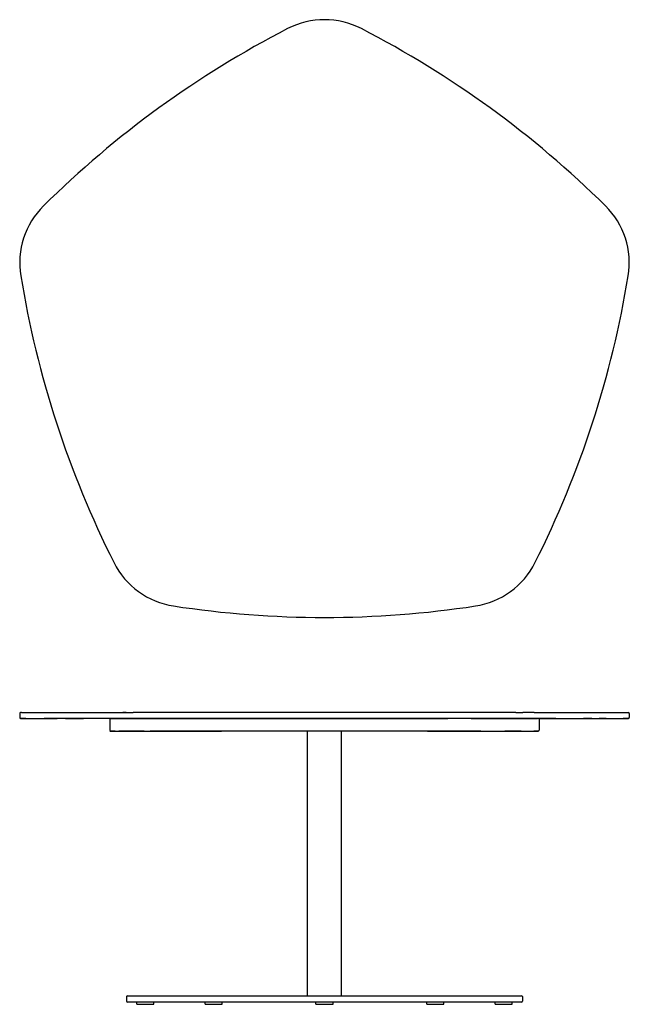
# Model space of a CAD drawing. Units: inches. Extents: x -17.9 to 17.9, y 0 to 57.9.
import ezdxf

# ---------------------------------------------------------------- set-up
doc = ezdxf.new("R2010")
doc.units = ezdxf.units.IN
doc.header["$LTSCALE"] = 0.03937
doc.header["$MEASUREMENT"] = 0
doc.layers.add('DEFAULT', color=7, linetype='Continuous')

msp = doc.modelspace()

# ---------------------------------------------------------------- linework, layer by layer
at = {"layer": 'DEFAULT'}
for centre, radius, start, end in [((0, 53.179), 4.72, 62.70241, 117.2976), ((24.71, 5.299), 58.6, 117.29759, 134.70241), ((-24.71, 5.299), 58.6, 45.29759, 62.70241), ((-13.19, 43.595), 4.72, 134.70241, 189.2976), ((13.19, 43.595), 4.72, 350.7024, 45.29759), ((39.982, 52.3), 58.6, 189.29759, 206.70241), ((-39.982, 52.3), 58.6, 333.29759, 350.70241), ((-8.152, 28.089), 4.72, 206.70241, 261.29759), ((8.152, 28.089), 4.72, 278.70241, 333.29759), ((0, 81.349), 58.6, 261.29759, 278.70241), ((-17.86, 17.103), 0.05, 90, 180), ((-17.86, 16.863), 0.05, 180, 270), ((-12.564, 16.763), 0.05, 90, 174.69145), ((12.564, 16.763), 0.05, 0, 90), ((17.86, 17.103), 0.05, 0, 90), ((17.86, 16.863), 0.05, 270, 0), ((-12.564, 16.113), 0.05, 180, 270), ((12.564, 16.113), 0.05, 270, 0), ((-11.579, 0.45), 0.05, 90, 180), ((-11.579, 0.175), 0.05, 180, 270), ((11.579, 0.45), 0.05, 0, 90), ((11.579, 0.175), 0.05, 270, 0)]:
    msp.add_arc(centre, radius, start, end, dxfattribs=at)
for points in [[(-17.848, 42.833), (-17.848, 42.833), (-17.848, 42.833)], [(17.848, 42.833), (17.848, 42.833), (17.848, 42.833)], [(-12.369, 25.968), (-12.369, 25.968), (-12.369, 25.968)], [(12.369, 25.968), (12.369, 25.968), (12.369, 25.968)], [(-8.866, 23.423), (-8.866, 23.423), (-8.866, 23.423)], [(8.866, 23.423), (8.866, 23.423), (8.866, 23.423)], [(-17.91, 17.103), (-17.91, 16.983), (-17.91, 16.863)], [(-17.799, 17.153), (-17.83, 17.153), (-17.861, 17.153)], [(-17.541, 16.813), (-17.701, 16.813), (-17.861, 16.813)], [(-17.86, 17.153), (-17.86, 17.153), (-17.859, 17.153)], [(-17.86, 16.813), (-17.86, 16.813), (-17.859, 16.813)], [(-17.859, 16.813), (-17.721, 16.813), (-17.584, 16.812)], [(-17.799, 17.153), (-17.523, 17.153), (-17.246, 17.153)], [(-17.584, 16.812), (-17.03, 16.812), (-16.475, 16.812)], [(-17.541, 16.813), (-16.622, 16.813), (-15.703, 16.813)], [(-17.246, 17.153), (-16.475, 17.153), (-15.703, 17.153)], [(-12.572, 16.812), (-14.524, 16.812), (-16.475, 16.812)], [(-15.227, 16.814), (-14.971, 16.814), (-14.715, 16.814)], [(-14.716, 16.814), (-14.442, 16.814), (-14.169, 16.814)], [(-11.663, 16.814), (-12.916, 16.814), (-14.169, 16.814)], [(-12.564, 16.813), (-11.753, 16.813), (-10.942, 16.813)], [(-12.564, 16.813), (-12.564, 16.813), (-12.564, 16.813)], [(-11.851, 16.814), (-11.851, 16.814), (-11.852, 16.814)], [(-11.244, 16.814), (-11.454, 16.814), (-11.664, 16.814)], [(-10.525, 17.154), (-10.885, 17.154), (-11.244, 17.154)], [(-10.525, 16.814), (-10.885, 16.814), (-11.244, 16.814)], [(-9.719, 17.154), (-10.122, 17.154), (-10.525, 17.154)], [(-9.719, 16.814), (-10.122, 16.814), (-10.525, 16.814)], [(9.719, 17.154), (0, 17.154), (-9.719, 17.154)], [(9.719, 16.814), (0, 16.814), (-9.719, 16.814)], [(7.676, 16.814), (7.465, 16.814), (7.254, 16.814)], [(8.049, 16.814), (7.862, 16.814), (7.676, 16.814)], [(8.363, 16.814), (8.206, 16.814), (8.049, 16.814)], [(8.439, 16.814), (8.401, 16.814), (8.363, 16.814)], [(8.61, 16.814), (8.524, 16.814), (8.439, 16.814)], [(10.525, 17.154), (10.122, 17.154), (9.719, 17.154)], [(10.525, 16.814), (10.122, 16.814), (9.719, 16.814)], [(11.244, 17.154), (10.885, 17.154), (10.525, 17.154)], [(11.244, 16.814), (10.885, 16.814), (10.525, 16.814)], [(11.244, 17.154), (11.454, 17.154), (11.664, 17.154)], [(11.664, 16.814), (11.454, 16.814), (11.244, 16.814)], [(11.852, 17.154), (11.757, 17.154), (11.663, 17.154)], [(11.852, 16.814), (11.757, 16.814), (11.663, 16.814)], [(11.825, 16.813), (12.065, 16.813), (12.305, 16.813)], [(12.141, 17.154), (11.996, 17.154), (11.851, 17.154)], [(12.141, 16.814), (11.996, 16.814), (11.851, 16.814)], [(12.324, 17.154), (12.233, 17.154), (12.141, 17.154)], [(12.324, 16.814), (12.233, 16.814), (12.141, 16.814)], [(12.305, 16.813), (12.409, 16.813), (12.513, 16.813)], [(13.589, 16.814), (12.956, 16.814), (12.324, 16.814)], [(12.564, 16.813), (12.538, 16.813), (12.513, 16.813)], [(12.562, 16.813), (12.563, 16.813), (12.564, 16.813)], [(12.564, 16.813), (12.564, 16.813), (12.564, 16.813)], [(12.572, 16.812), (14.524, 16.812), (16.475, 16.812)], [(13.589, 16.814), (14.152, 16.814), (14.716, 16.814)], [(14.715, 16.814), (14.971, 16.814), (15.227, 16.814)], [(15.703, 16.813), (15.465, 16.814), (15.227, 16.814)], [(15.703, 16.813), (15.923, 16.813), (16.143, 16.813)], [(16.547, 16.813), (16.345, 16.813), (16.143, 16.813)], [(16.547, 16.813), (16.731, 16.813), (16.915, 16.813)], [(16.915, 17.153), (17.228, 17.153), (17.541, 17.153)], [(16.915, 16.813), (17.228, 16.813), (17.541, 16.813)], [(17.541, 17.153), (17.699, 17.153), (17.858, 17.153)], [(17.838, 16.813), (17.689, 16.813), (17.541, 16.813)], [(17.749, 16.813), (17.804, 16.813), (17.859, 16.813)], [(17.861, 16.813), (17.852, 16.813), (17.843, 16.813)], [(17.858, 17.153), (17.859, 17.153), (17.861, 17.153)], [(17.859, 17.153), (17.858, 17.153), (17.858, 17.153)], [(17.859, 16.813), (17.858, 16.813), (17.858, 16.813)], [(17.91, 17.103), (17.91, 16.983), (17.91, 16.863)], [(-12.614, 16.763), (-12.614, 16.438), (-12.614, 16.113)], [(12.614, 16.763), (12.614, 16.438), (12.614, 16.113)], [(-12.305, 16.063), (-12.434, 16.063), (-12.564, 16.063)], [(-12.564, 16.063), (-12.564, 16.063), (-12.564, 16.063)], [(-12.305, 16.063), (-12.19, 16.063), (-12.076, 16.063)], [(-10.606, 16.063), (-10.427, 16.063), (-10.248, 16.063)], [(7.677, 16.064), (0, 16.064), (-7.676, 16.064)], [(-6.763, 16.062), (-6.413, 16.062), (-6.062, 16.062)], [(-1, 0.5), (-1, 8.281), (-1, 16.063)], [(1, 0.5), (1, 8.281), (1, 16.063)], [(6.062, 16.062), (8.962, 16.062), (11.862, 16.063)], [(8.049, 16.064), (7.863, 16.064), (7.677, 16.064)], [(8.363, 16.064), (8.206, 16.064), (8.049, 16.064)], [(8.439, 16.064), (8.401, 16.064), (8.363, 16.064)], [(8.61, 16.064), (8.524, 16.064), (8.439, 16.064)], [(9.18, 16.064), (8.895, 16.064), (8.61, 16.064)], [(9.18, 16.064), (9.714, 16.064), (10.248, 16.063)], [(10.248, 16.063), (10.427, 16.063), (10.606, 16.063)], [(11.552, 16.063), (11.405, 16.063), (11.258, 16.063)], [(11.552, 16.063), (11.688, 16.063), (11.825, 16.063)], [(11.825, 16.063), (12.065, 16.063), (12.305, 16.063)], [(12.513, 16.063), (12.409, 16.063), (12.305, 16.063)], [(12.564, 16.063), (12.538, 16.063), (12.513, 16.063)], [(12.562, 16.063), (12.563, 16.063), (12.564, 16.063)], [(12.564, 16.063), (12.564, 16.063), (12.564, 16.063)], [(-11.629, 0.45), (-11.629, 0.313), (-11.629, 0.175)], [(-11.579, 0.5), (0, 0.5), (11.579, 0.5)], [(11.579, 0.125), (0, 0.125), (-11.579, 0.125)], [(-11.031, 0), (-11.031, 0.062), (-11.031, 0.125)], [(-11.031, 0), (-10.531, 0), (-10.031, 0)], [(-10.031, 0), (-10.031, 0.062), (-10.031, 0.125)], [(-7.009, 0), (-7.009, 0.062), (-7.009, 0.125)], [(-7.009, 0), (-6.509, 0), (-6.009, 0)], [(-6.009, 0), (-6.009, 0.062), (-6.009, 0.125)], [(-0.5, 0), (-0.5, 0.062), (-0.5, 0.125)], [(-0.5, 0), (0, 0), (0.5, 0)], [(0.5, 0), (0.5, 0.062), (0.5, 0.125)], [(6.009, 0), (6.009, 0.062), (6.009, 0.125)], [(6.009, 0), (6.509, 0), (7.009, 0)], [(7.009, 0), (7.009, 0.062), (7.009, 0.125)], [(10.031, 0), (10.031, 0.062), (10.031, 0.125)], [(10.031, 0), (10.531, 0), (11.031, 0)], [(11.031, 0), (11.031, 0.062), (11.031, 0.125)], [(11.629, 0.45), (11.629, 0.313), (11.629, 0.175)]]:
    msp.add_open_spline(points, degree=2, dxfattribs=at)
for points, knots in [([(-15.227, 16.814), (-15.465, 16.814), (-15.703, 16.813), (-15.923, 16.813), (-16.143, 16.813)], [0, 0, 0, 1, 1, 2, 2, 2]), ([(-15.703, 17.153), (-13.683, 17.154), (-11.664, 17.154), (-11.454, 17.154), (-11.244, 17.154)], [0, 0, 0, 1, 1, 2, 2, 2]), ([(-11.663, 17.154), (-11.757, 17.154), (-11.851, 17.154), (-11.851, 17.154), (-11.852, 17.154)], [0, 0, 0, 1, 1, 2, 2, 2]), ([(-10.942, 16.813), (-9.604, 16.814), (-8.266, 16.814), (-0.506, 16.814), (7.254, 16.814)], [0, 0, 0, 1, 1, 2, 2, 2]), ([(8.61, 16.814), (9.429, 16.814), (10.248, 16.813), (10.427, 16.813), (10.606, 16.813), (10.774, 16.813), (10.942, 16.813), (11.1, 16.813), (11.258, 16.813), (11.405, 16.813), (11.552, 16.813), (11.688, 16.813), (11.825, 16.813)], [0, 0, 0, 1, 1, 2, 2, 3, 3, 4, 4, 5, 5, 6, 6, 6]), ([(12.324, 17.154), (12.649, 17.154), (12.974, 17.154), (13.281, 17.154), (13.589, 17.154)], [0, 0, 0, 1, 1, 2, 2, 2]), ([(13.589, 17.154), (14.152, 17.154), (14.715, 17.154), (14.971, 17.154), (15.227, 17.154), (15.465, 17.154), (15.703, 17.153), (15.923, 17.153), (16.143, 17.153), (16.345, 17.153), (16.547, 17.153), (16.731, 17.153), (16.915, 17.153)], [0, 0, 0, 1, 1, 2, 2, 3, 3, 4, 4, 5, 5, 6, 6, 6]), ([(16.475, 16.812), (16.578, 16.812), (16.68, 16.812), (16.775, 16.812), (16.87, 16.812), (17.037, 16.812), (17.204, 16.812)], [0, 0, 0, 1, 1, 2, 2, 3, 3, 3]), ([(17.204, 16.812), (17.276, 16.812), (17.348, 16.812), (17.411, 16.812), (17.474, 16.812), (17.529, 16.812), (17.584, 16.812), (17.666, 16.813), (17.749, 16.813)], [0, 0, 0, 1, 1, 2, 2, 3, 3, 4, 4, 4]), ([(-12.564, 16.063), (-12.563, 16.063), (-12.562, 16.063), (-9.663, 16.062), (-6.763, 16.062)], [0, 0, 0, 1, 1, 2, 2, 2]), ([(-10.606, 16.063), (-10.774, 16.063), (-10.942, 16.063), (-11.509, 16.063), (-12.076, 16.063)], [0, 0, 0, 1, 1, 2, 2, 2]), ([(-7.676, 16.064), (-7.971, 16.064), (-8.266, 16.064), (-9.257, 16.064), (-10.248, 16.063)], [0, 0, 0, 1, 1, 2, 2, 2]), ([(11.258, 16.063), (11.1, 16.063), (10.942, 16.063), (10.774, 16.063), (10.606, 16.063)], [0, 0, 0, 1, 1, 2, 2, 2]), ([(11.862, 16.063), (11.914, 16.063), (11.965, 16.063), (12.057, 16.063), (12.149, 16.063)], [0, 0, 0, 1, 1, 2, 2, 2]), ([(12.149, 16.063), (12.189, 16.063), (12.229, 16.063), (12.265, 16.063), (12.301, 16.063), (12.333, 16.063), (12.365, 16.063), (12.392, 16.063), (12.42, 16.063), (12.491, 16.063), (12.562, 16.063)], [0, 0, 0, 1, 1, 2, 2, 3, 3, 4, 4, 5, 5, 5])]:
    msp.add_open_spline(points, degree=2, knots=knots, dxfattribs=at)

doc.saveas('drawing.dxf')
